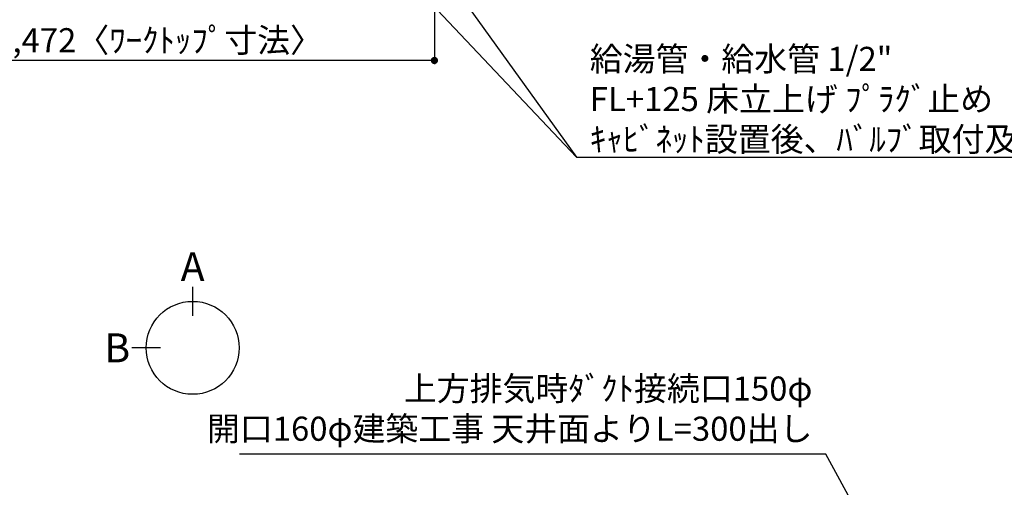
# Model space of a CAD drawing. Extents: x 27948 to 54421, y -11045 to -2175.
# Drawn here: x 44348 to 46799, y -5586 to -4422 of the extents above; entities that cross this region are included whole.
import ezdxf

# ---------------------------------------------------------------- set-up
doc = ezdxf.new("R2010")
doc.units = 0
doc.header["$LTSCALE"] = 50
doc.header["$MEASUREMENT"] = 0
doc.layers.get('0').update_dxf_attribs({"linetype": 'CONTINUOUS'})
doc.layers.get('DEFPOINTS').update_dxf_attribs({"color": 146, "linetype": 'CONTINUOUS'})
doc.layers.add('160-文字', color=254, linetype='CONTINUOUS')
doc.layers.add('166-寸法B', color=11, linetype='CONTINUOUS')
doc.styles.add('KH001', font='txt')
doc.dimstyles.new('KH1xx030', dxfattribs={"dimscale": 30, "dimtxt": 2, "dimasz": 0.6, "dimexe": 0.3, "dimexo": 1.2, "dimgap": 0.5, "dimtad": 3, "dimdec": 1, "dimdsep": 46, "dimlunit": 6, "dimtxsty": 'KH001', "dimblk": 'DOT', "dimcen": 1, "dimdle": 1, "dimclrd": 256, "dimclre": 256, "dimclrt": 256, "dimadec": 0, "dimazin": 0, "dimtfac": 1, "dimtdec": 1, "dimtix": 1, "dimtmove": 2, "dimatfit": 3, "dimldrblk": 'CLOSEDBLANK', "dimfxl": 1, "dimtolj": 1, "dimtzin": 0, "dimlwd": -1, "dimlwe": -1, "dimarcsym": 0})

# ---------------------------------------------------------------- blocks, each defined once
blk = doc.blocks.new('_Dot')
at = {"color": 0, "linetype": 'ByBlock', "lineweight": -2}
blk.add_line((-0.5, 0), (-1, 0), dxfattribs=at)
at = {"color": 0, "linetype": 'ByBlock', "const_width": 0.5}
blk.add_lwpolyline([(-0.25, 0, 1), (0.25, 0, 1)], format="xyb", close=True, dxfattribs=at)
blk = doc.blocks.new('*D102')
at = {"layer": '166-寸法B', "transparency": 16777216}
for p, q in [((43908.3, -4338.6), (43908.3, -4532.3)), ((45380.3, -4338.6), (45380.3, -4532.3)), ((45362.3, -4523.3), (43926.3, -4523.3))]:
    blk.add_line(p, q, dxfattribs=at)
at = {"layer": 'DEFPOINTS', "color": 0, "transparency": 16777216}
for p in [(43908.3, -4302.6), (45380.3, -4302.6), (43908.3, -4523.3)]:
    blk.add_point(p, dxfattribs=at)
at = {"layer": '166-寸法B', "transparency": 16777216, "xscale": 18, "yscale": 18, "zscale": 18, "rotation": 180}
blk.add_blockref('_Dot', (43908.3, -4523.3), dxfattribs=at)
at = {"layer": '166-寸法B', "transparency": 16777216, "xscale": 18, "yscale": 18, "zscale": 18}
blk.add_blockref('_Dot', (45380.3, -4523.3), dxfattribs=at)
at = {"layer": '166-寸法B', "transparency": 16777216, "insert": (44693.7, -4473), "char_height": 60, "attachment_point": 5, "style": 'KH001'}
blk.add_mtext('\\A1;1,472〈ﾜｰｸﾄｯﾌﾟ寸法〉', dxfattribs=at)
blk = doc.blocks.new('_ClosedBlank')
at = {"color": 0, "linetype": 'ByBlock', "lineweight": -2}
for p, q in [((-1, 0.17), (0, 0)), ((-1, 0.17), (-1, -0.17)), ((0, 0), (-1, -0.17))]:
    blk.add_line(p, q, dxfattribs=at)

msp = doc.modelspace()

# ---------------------------------------------------------------- linework, layer by layer
at = {"layer": '166-寸法B'}
for p, q in [((44778.53, -5087.16), (44778.53, -5159.16)), ((44698.85, -5238.84), (44626.85, -5238.84))]:
    msp.add_line(p, q, dxfattribs=at)
msp.add_circle((44778.53, -5238.84), 115.68, dxfattribs=at)

# ---------------------------------------------------------------- texts
at = {"layer": '160-文字', "char_height": 60, "style": 'KH001'}
for s, insert, attachment_point in [('\\A1;給湯管・給水管 1/2"\\PFL+125 床立上げ ﾌﾟﾗｸﾞ止め\\Pｷｬﾋﾞﾈｯﾄ設置後、ﾊﾞﾙﾌﾞ取付及び機器接続', (45767.21, -4749.46), 7), ('{上方排気時ﾀﾞｸﾄ接続口150φ\\P開口160φ建築工事 天井面よりL=300出し}', (46321.38, -5488.94), 9)]:
    msp.add_mtext(s, dxfattribs=dict(at, insert=insert, attachment_point=attachment_point))
at = {"layer": '166-寸法B', "char_height": 72, "attachment_point": 5, "style": 'KH001'}
for s, insert in [('{\\fArial|b0|i0|c0|p32;A}', (44778.53, -5036.76)), ('{\\fArial|b0|i0|c0|p32;B}', (44590.76, -5238.84))]:
    msp.add_mtext(s, dxfattribs=dict(at, insert=insert))

# ---------------------------------------------------------------- dimensions: what is measured, and where the dimension line sits
at = {"layer": '166-寸法B'}
dim = msp.add_linear_dim(base=(43908.34, -4523.28), p1=(45380.34, -4302.58), p2=(43908.34, -4302.58), text='<>〈ﾜｰｸﾄｯﾌﾟ寸法〉', dimstyle='KH1xx030', dxfattribs=at)
dim.commit()
dim.dimension.update_dxf_attribs({"geometry": '*D102', "text_midpoint": (44693.71, -4472.95), "dimtype": 128})

# ---------------------------------------------------------------- leaders
at = {"layer": '160-文字', "annotation_type": 0, "has_hookline": 1}
for points, hookline_direction, text_width in [([(44743.67, -3714.91), (45734.21, -4764.46), (45752.21, -4764.46)], 0, 1398.58), ([(43323.12, -4884.31), (44152.84, -5972.67), (44170.84, -5972.67)], 0, 1004.16), ([(46970.98, -6622.96), (46354.38, -5503.94), (46336.38, -5503.94)], 1, 1425.99)]:
    msp.add_leader(points, dimstyle='KH1xx030', override={"dimgap": 0.5, "dimtad": 1}, dxfattribs=dict(at, hookline_direction=hookline_direction, text_width=text_width))
at = {"layer": '160-文字'}
msp.add_leader([(44983.67, -3722.29), (45734.21, -4764.46)], dimstyle='KH1xx030', override={"dimgap": 0.5, "dimtad": 1}, dxfattribs=at)

doc.saveas('drawing.dxf')
